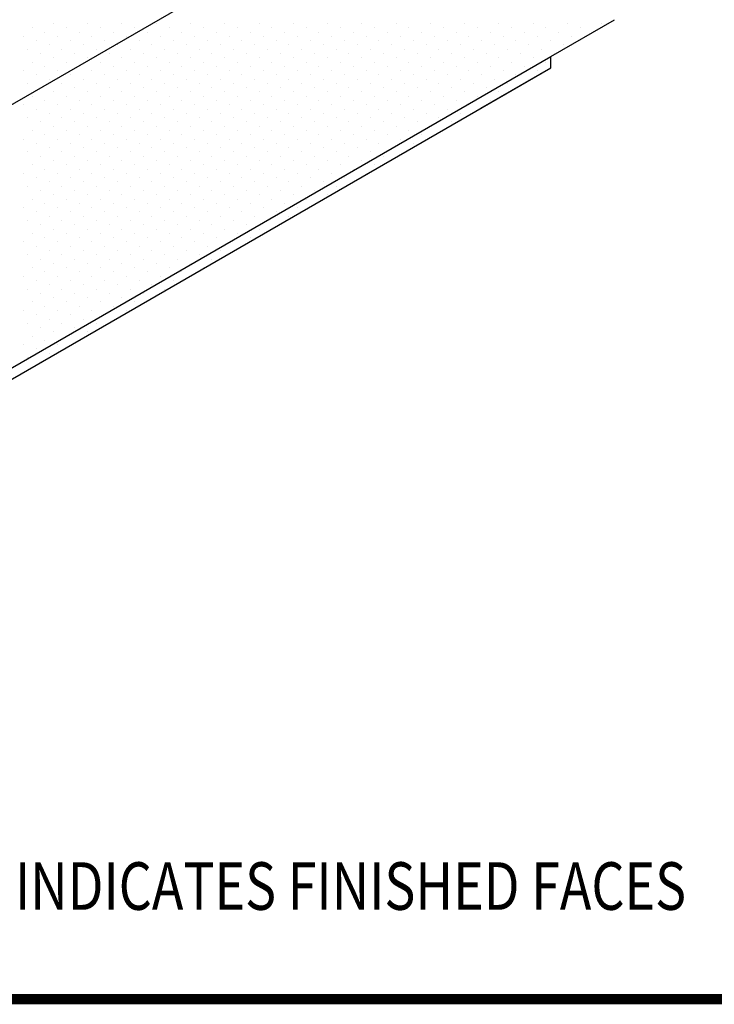
# Model space of a CAD drawing. Extents: x -6.5 to 32.5, y 0.9 to 30.2.
# Drawn here: x 19 to 24.3, y 0.9 to 8.6 of the extents above; entities that cross this region are included whole.
import ezdxf

# ---------------------------------------------------------------- set-up
doc = ezdxf.new("R2010")
doc.units = 0
doc.layers.get('0').update_dxf_attribs({"linetype": 'CONTINUOUS'})
for name, color, linetype in [('OBJ', 7, 'CONTINUOUS'), ('TITLE', 7, 'CONTINUOUS'), ('TITLE2', 7, 'CONTINUOUS')]:
    doc.layers.add(name, color=color, linetype=linetype)
doc.styles.add('GGATT', font='txt')
doc.styles.add('SIMPLEX', font='txt')

# ---------------------------------------------------------------- blocks, each defined once
blk = doc.blocks.new('TITLEBLOCK2018')
at = {"layer": 'TITLE', "const_width": 0.0644}
blk.add_lwpolyline([(-33.7574, 1.0891), (-2.6183, 1.0891)], dxfattribs=at)
at = {"layer": 'TITLE2', "style": 'GGATT', "width": 0.800531}
for tag, p, height in [('DWG1', (-8.0531, 20.6052), 0.3647), ('DWG2', (-8.0531, 19.9974), 0.3647), ('PROJ1', (-8.0531, 18.7826), 0.3647), ('PROJ2', (-8.0531, 18.1749), 0.3647), ('PAGE', (-7.24, 17.4527), 0.2431), ('DATE', (-4.6466, 17.4527), 0.2431), ('CUST', (-6.4592, 15.994), 0.2431), ('REP', (-6.4592, 15.2646), 0.2431), ('OFFICE', (-6.1348, 14.5353), 0.2431), ('PLANT', (-6.835, 13.806), 0.2431), ('BRICK', (-7.8941, 12.6761), 0.3641), ('PROCESS', (-6.5721, 12.0712), 0.2431), ('BURN', (-4.6259, 12.0712), 0.2431), ('TEXT', (-6.835, 11.3419), 0.2431), ('FACE', (-4.8889, 10.6125), 0.2431), ('TEXTURE', (-5.5584, 9.8531), 0.2431), ('CORING', (-6.835, 9.1539), 0.2431), ('SIZE', (-7.1594, 8.4245), 0.2431), ('BOND', (-4.5645, 8.4245), 0.2431), ('ASTM', (-5.3986, 7.6952), 0.2431), ('FILE', (-5.383, 6.9659), 0.2431)]:
    blk.add_attdef(tag, p, '', height=height, dxfattribs=at)
blk = doc.blocks.new('*X23')
at = {"color": 0}
for p, q in [((19.2113, 8.5341), (19.2113, 8.5341)), ((19.4765, 8.5341), (19.4765, 8.5341)), ((19.7416, 8.5341), (19.7416, 8.5341)), ((20.0068, 8.5341), (20.0068, 8.5341)), ((20.272, 8.5341), (20.272, 8.5341)), ((20.5371, 8.5341), (20.5371, 8.5341)), ((20.8023, 8.5341), (20.8023, 8.5341)), ((21.0675, 8.5341), (21.0675, 8.5341)), ((21.3326, 8.5341), (21.3326, 8.5341)), ((21.5978, 8.5341), (21.5978, 8.5341)), ((21.863, 8.5341), (21.863, 8.5341)), ((22.1281, 8.5341), (22.1281, 8.5341)), ((22.3933, 8.5341), (22.3933, 8.5341)), ((22.6584, 8.5341), (22.6584, 8.5341)), ((22.9236, 8.5341), (22.9236, 8.5341)), ((23.1888, 8.5341), (23.1888, 8.5341)), ((23.4539, 8.5341), (23.4539, 8.5341)), ((19.0456, 8.501), (19.0456, 8.501)), ((19.145, 8.4678), (19.145, 8.4678)), ((19.3107, 8.501), (19.3107, 8.501)), ((19.4102, 8.4678), (19.4102, 8.4678)), ((19.5759, 8.501), (19.5759, 8.501)), ((19.6753, 8.4678), (19.6753, 8.4678)), ((19.8411, 8.501), (19.8411, 8.501)), ((19.9405, 8.4678), (19.9405, 8.4678)), ((20.1062, 8.501), (20.1062, 8.501)), ((20.2057, 8.4678), (20.2057, 8.4678)), ((20.3714, 8.501), (20.3714, 8.501)), ((20.4708, 8.4678), (20.4708, 8.4678)), ((20.6366, 8.501), (20.6366, 8.501)), ((20.736, 8.4678), (20.736, 8.4678)), ((20.9017, 8.501), (20.9017, 8.501)), ((21.0012, 8.4678), (21.0012, 8.4678)), ((21.1669, 8.501), (21.1669, 8.501)), ((21.2663, 8.4678), (21.2663, 8.4678)), ((21.4321, 8.501), (21.4321, 8.501)), ((21.5315, 8.4678), (21.5315, 8.4678)), ((21.6972, 8.501), (21.6972, 8.501)), ((21.7967, 8.4678), (21.7967, 8.4678)), ((21.9624, 8.501), (21.9624, 8.501)), ((22.0618, 8.4678), (22.0618, 8.4678)), ((22.2276, 8.501), (22.2276, 8.501)), ((22.327, 8.4678), (22.327, 8.4678)), ((22.4927, 8.501), (22.4927, 8.501)), ((22.5922, 8.4678), (22.5922, 8.4678)), ((22.7579, 8.501), (22.7579, 8.501)), ((22.8573, 8.4678), (22.8573, 8.4678)), ((23.0231, 8.501), (23.0231, 8.501)), ((23.1225, 8.4678), (23.1225, 8.4678)), ((23.2882, 8.501), (23.2882, 8.501)), ((23.3877, 8.4678), (23.3877, 8.4678)), ((18.9793, 8.4347), (18.9793, 8.4347)), ((19.0787, 8.4015), (19.0787, 8.4015)), ((19.2444, 8.4347), (19.2444, 8.4347)), ((19.3439, 8.4015), (19.3439, 8.4015)), ((19.5096, 8.4347), (19.5096, 8.4347)), ((19.6091, 8.4015), (19.6091, 8.4015)), ((19.7748, 8.4347), (19.7748, 8.4347)), ((19.8742, 8.4015), (19.8742, 8.4015)), ((20.0399, 8.4347), (20.0399, 8.4347)), ((20.1394, 8.4015), (20.1394, 8.4015)), ((20.3051, 8.4347), (20.3051, 8.4347)), ((20.4045, 8.4015), (20.4045, 8.4015)), ((20.5703, 8.4347), (20.5703, 8.4347)), ((20.6697, 8.4015), (20.6697, 8.4015)), ((20.8354, 8.4347), (20.8354, 8.4347)), ((20.9349, 8.4015), (20.9349, 8.4015)), ((21.1006, 8.4347), (21.1006, 8.4347)), ((21.2, 8.4015), (21.2, 8.4015)), ((21.3658, 8.4347), (21.3658, 8.4347)), ((21.4652, 8.4015), (21.4652, 8.4015)), ((21.6309, 8.4347), (21.6309, 8.4347)), ((21.7304, 8.4015), (21.7304, 8.4015)), ((21.8961, 8.4347), (21.8961, 8.4347)), ((21.9955, 8.4015), (21.9955, 8.4015)), ((22.1613, 8.4347), (22.1613, 8.4347)), ((22.2607, 8.4015), (22.2607, 8.4015)), ((22.4264, 8.4347), (22.4264, 8.4347)), ((22.5259, 8.4015), (22.5259, 8.4015)), ((22.6916, 8.4347), (22.6916, 8.4347)), ((22.791, 8.4015), (22.791, 8.4015)), ((22.9568, 8.4347), (22.9568, 8.4347)), ((23.0562, 8.4015), (23.0562, 8.4015)), ((23.2219, 8.4347), (23.2219, 8.4347)), ((19.0124, 8.3352), (19.0124, 8.3352)), ((19.1782, 8.3684), (19.1782, 8.3684)), ((19.2776, 8.3352), (19.2776, 8.3352)), ((19.4433, 8.3684), (19.4433, 8.3684)), ((19.5428, 8.3352), (19.5428, 8.3352)), ((19.7085, 8.3684), (19.7085, 8.3684)), ((19.8079, 8.3352), (19.8079, 8.3352)), ((19.9737, 8.3684), (19.9737, 8.3684)), ((20.0731, 8.3352), (20.0731, 8.3352)), ((20.2388, 8.3684), (20.2388, 8.3684)), ((20.3383, 8.3352), (20.3383, 8.3352)), ((20.504, 8.3684), (20.504, 8.3684)), ((20.6034, 8.3352), (20.6034, 8.3352)), ((20.7691, 8.3684), (20.7691, 8.3684)), ((20.8686, 8.3352), (20.8686, 8.3352)), ((21.0343, 8.3684), (21.0343, 8.3684)), ((21.1337, 8.3352), (21.1337, 8.3352)), ((21.2995, 8.3684), (21.2995, 8.3684)), ((21.3989, 8.3352), (21.3989, 8.3352)), ((21.5646, 8.3684), (21.5646, 8.3684)), ((21.6641, 8.3352), (21.6641, 8.3352)), ((21.8298, 8.3684), (21.8298, 8.3684)), ((21.9292, 8.3352), (21.9292, 8.3352)), ((22.095, 8.3684), (22.095, 8.3684)), ((22.1944, 8.3352), (22.1944, 8.3352)), ((22.3601, 8.3684), (22.3601, 8.3684)), ((22.4596, 8.3352), (22.4596, 8.3352)), ((22.6253, 8.3684), (22.6253, 8.3684)), ((22.7247, 8.3352), (22.7247, 8.3352)), ((22.8905, 8.3684), (22.8905, 8.3684)), ((22.9899, 8.3352), (22.9899, 8.3352)), ((23.1556, 8.3684), (23.1556, 8.3684)), ((19.0456, 8.2358), (19.0456, 8.2358)), ((19.1119, 8.3021), (19.1119, 8.3021)), ((19.2113, 8.269), (19.2113, 8.269)), ((19.3107, 8.2358), (19.3107, 8.2358)), ((19.377, 8.3021), (19.377, 8.3021)), ((19.4765, 8.269), (19.4765, 8.269)), ((19.5759, 8.2358), (19.5759, 8.2358)), ((19.6422, 8.3021), (19.6422, 8.3021)), ((19.7416, 8.269), (19.7416, 8.269)), ((19.8411, 8.2358), (19.8411, 8.2358)), ((19.9074, 8.3021), (19.9074, 8.3021)), ((20.0068, 8.269), (20.0068, 8.269)), ((20.1062, 8.2358), (20.1062, 8.2358)), ((20.1725, 8.3021), (20.1725, 8.3021)), ((20.272, 8.269), (20.272, 8.269)), ((20.3714, 8.2358), (20.3714, 8.2358)), ((20.4377, 8.3021), (20.4377, 8.3021)), ((20.5371, 8.269), (20.5371, 8.269)), ((20.6366, 8.2358), (20.6366, 8.2358)), ((20.7029, 8.3021), (20.7029, 8.3021)), ((20.8023, 8.269), (20.8023, 8.269)), ((20.9017, 8.2358), (20.9017, 8.2358)), ((20.968, 8.3021), (20.968, 8.3021)), ((21.0675, 8.269), (21.0675, 8.269)), ((21.1669, 8.2358), (21.1669, 8.2358)), ((21.2332, 8.3021), (21.2332, 8.3021)), ((21.3326, 8.269), (21.3326, 8.269)), ((21.4321, 8.2358), (21.4321, 8.2358)), ((21.4984, 8.3021), (21.4984, 8.3021)), ((21.5978, 8.269), (21.5978, 8.269)), ((21.6972, 8.2358), (21.6972, 8.2358)), ((21.7635, 8.3021), (21.7635, 8.3021)), ((21.863, 8.269), (21.863, 8.269)), ((21.9624, 8.2358), (21.9624, 8.2358)), ((22.0287, 8.3021), (22.0287, 8.3021)), ((22.1281, 8.269), (22.1281, 8.269)), ((22.2276, 8.2358), (22.2276, 8.2358)), ((22.2938, 8.3021), (22.2938, 8.3021)), ((22.3933, 8.269), (22.3933, 8.269)), ((22.4927, 8.2358), (22.4927, 8.2358)), ((22.559, 8.3021), (22.559, 8.3021)), ((22.6584, 8.269), (22.6584, 8.269)), ((22.7579, 8.2358), (22.7579, 8.2358)), ((22.8242, 8.3021), (22.8242, 8.3021)), ((22.9236, 8.269), (22.9236, 8.269)), ((23.0231, 8.2358), (23.0231, 8.2358)), ((23.0893, 8.3021), (23.0893, 8.3021)), ((18.9793, 8.1695), (18.9793, 8.1695)), ((19.145, 8.2027), (19.145, 8.2027)), ((19.2444, 8.1695), (19.2444, 8.1695)), ((19.4102, 8.2027), (19.4102, 8.2027)), ((19.5096, 8.1695), (19.5096, 8.1695)), ((19.6753, 8.2027), (19.6753, 8.2027)), ((19.7748, 8.1695), (19.7748, 8.1695)), ((19.9405, 8.2027), (19.9405, 8.2027)), ((20.0399, 8.1695), (20.0399, 8.1695)), ((20.2057, 8.2027), (20.2057, 8.2027)), ((20.3051, 8.1695), (20.3051, 8.1695)), ((20.4708, 8.2027), (20.4708, 8.2027)), ((20.5703, 8.1695), (20.5703, 8.1695)), ((20.736, 8.2027), (20.736, 8.2027)), ((20.8354, 8.1695), (20.8354, 8.1695)), ((21.0012, 8.2027), (21.0012, 8.2027)), ((21.1006, 8.1695), (21.1006, 8.1695)), ((21.2663, 8.2027), (21.2663, 8.2027)), ((21.3658, 8.1695), (21.3658, 8.1695)), ((21.5315, 8.2027), (21.5315, 8.2027)), ((21.6309, 8.1695), (21.6309, 8.1695)), ((21.7967, 8.2027), (21.7967, 8.2027)), ((21.8961, 8.1695), (21.8961, 8.1695)), ((22.0618, 8.2027), (22.0618, 8.2027)), ((22.1613, 8.1695), (22.1613, 8.1695)), ((22.327, 8.2027), (22.327, 8.2027)), ((22.4264, 8.1695), (22.4264, 8.1695)), ((22.5922, 8.2027), (22.5922, 8.2027)), ((22.6916, 8.1695), (22.6916, 8.1695)), ((22.8573, 8.2027), (22.8573, 8.2027)), ((22.9568, 8.1695), (22.9568, 8.1695)), ((19.0787, 8.1364), (19.0787, 8.1364)), ((19.1782, 8.1032), (19.1782, 8.1032)), ((19.3439, 8.1364), (19.3439, 8.1364)), ((19.4433, 8.1032), (19.4433, 8.1032)), ((19.6091, 8.1364), (19.6091, 8.1364)), ((19.7085, 8.1032), (19.7085, 8.1032)), ((19.8742, 8.1364), (19.8742, 8.1364)), ((19.9737, 8.1032), (19.9737, 8.1032)), ((20.1394, 8.1364), (20.1394, 8.1364)), ((20.2388, 8.1032), (20.2388, 8.1032)), ((20.4045, 8.1364), (20.4045, 8.1364)), ((20.504, 8.1032), (20.504, 8.1032)), ((20.6697, 8.1364), (20.6697, 8.1364)), ((20.7691, 8.1032), (20.7691, 8.1032)), ((20.9349, 8.1364), (20.9349, 8.1364)), ((21.0343, 8.1032), (21.0343, 8.1032)), ((21.2, 8.1364), (21.2, 8.1364)), ((21.2995, 8.1032), (21.2995, 8.1032)), ((21.4652, 8.1364), (21.4652, 8.1364)), ((21.5646, 8.1032), (21.5646, 8.1032)), ((21.7304, 8.1364), (21.7304, 8.1364)), ((21.8298, 8.1032), (21.8298, 8.1032)), ((21.9955, 8.1364), (21.9955, 8.1364)), ((22.095, 8.1032), (22.095, 8.1032)), ((22.2607, 8.1364), (22.2607, 8.1364)), ((22.3601, 8.1032), (22.3601, 8.1032)), ((22.5259, 8.1364), (22.5259, 8.1364)), ((22.6253, 8.1032), (22.6253, 8.1032)), ((22.791, 8.1364), (22.791, 8.1364)), ((22.8905, 8.1032), (22.8905, 8.1032)), ((19.0124, 8.0701), (19.0124, 8.0701)), ((19.1119, 8.0369), (19.1119, 8.0369)), ((19.2113, 8.0038), (19.2113, 8.0038)), ((19.2776, 8.0701), (19.2776, 8.0701)), ((19.377, 8.0369), (19.377, 8.0369)), ((19.4765, 8.0038), (19.4765, 8.0038)), ((19.5428, 8.0701), (19.5428, 8.0701)), ((19.6422, 8.0369), (19.6422, 8.0369)), ((19.7416, 8.0038), (19.7416, 8.0038)), ((19.8079, 8.0701), (19.8079, 8.0701)), ((19.9074, 8.0369), (19.9074, 8.0369)), ((20.0068, 8.0038), (20.0068, 8.0038)), ((20.0731, 8.0701), (20.0731, 8.0701)), ((20.1725, 8.0369), (20.1725, 8.0369)), ((20.272, 8.0038), (20.272, 8.0038)), ((20.3383, 8.0701), (20.3383, 8.0701)), ((20.4377, 8.0369), (20.4377, 8.0369)), ((20.5371, 8.0038), (20.5371, 8.0038)), ((20.6034, 8.0701), (20.6034, 8.0701)), ((20.7029, 8.0369), (20.7029, 8.0369)), ((20.8023, 8.0038), (20.8023, 8.0038)), ((20.8686, 8.0701), (20.8686, 8.0701)), ((20.968, 8.0369), (20.968, 8.0369)), ((21.0675, 8.0038), (21.0675, 8.0038)), ((21.1337, 8.0701), (21.1337, 8.0701)), ((21.2332, 8.0369), (21.2332, 8.0369)), ((21.3326, 8.0038), (21.3326, 8.0038)), ((21.3989, 8.0701), (21.3989, 8.0701)), ((21.4984, 8.0369), (21.4984, 8.0369)), ((21.5978, 8.0038), (21.5978, 8.0038)), ((21.6641, 8.0701), (21.6641, 8.0701)), ((21.7635, 8.0369), (21.7635, 8.0369)), ((21.863, 8.0038), (21.863, 8.0038)), ((21.9292, 8.0701), (21.9292, 8.0701)), ((22.0287, 8.0369), (22.0287, 8.0369)), ((22.1281, 8.0038), (22.1281, 8.0038)), ((22.1944, 8.0701), (22.1944, 8.0701)), ((22.2938, 8.0369), (22.2938, 8.0369)), ((22.3933, 8.0038), (22.3933, 8.0038)), ((22.4596, 8.0701), (22.4596, 8.0701)), ((22.559, 8.0369), (22.559, 8.0369)), ((22.6584, 8.0038), (22.6584, 8.0038)), ((22.7247, 8.0701), (22.7247, 8.0701)), ((19.0456, 7.9706), (19.0456, 7.9706)), ((19.145, 7.9375), (19.145, 7.9375)), ((19.3107, 7.9706), (19.3107, 7.9706)), ((19.4102, 7.9375), (19.4102, 7.9375)), ((19.5759, 7.9706), (19.5759, 7.9706)), ((19.6753, 7.9375), (19.6753, 7.9375)), ((19.8411, 7.9706), (19.8411, 7.9706)), ((19.9405, 7.9375), (19.9405, 7.9375)), ((20.1062, 7.9706), (20.1062, 7.9706)), ((20.2057, 7.9375), (20.2057, 7.9375)), ((20.3714, 7.9706), (20.3714, 7.9706)), ((20.4708, 7.9375), (20.4708, 7.9375)), ((20.6366, 7.9706), (20.6366, 7.9706)), ((20.736, 7.9375), (20.736, 7.9375)), ((20.9017, 7.9706), (20.9017, 7.9706)), ((21.0012, 7.9375), (21.0012, 7.9375)), ((21.1669, 7.9706), (21.1669, 7.9706)), ((21.2663, 7.9375), (21.2663, 7.9375)), ((21.4321, 7.9706), (21.4321, 7.9706)), ((21.5315, 7.9375), (21.5315, 7.9375)), ((21.6972, 7.9706), (21.6972, 7.9706)), ((21.7967, 7.9375), (21.7967, 7.9375)), ((21.9624, 7.9706), (21.9624, 7.9706)), ((22.0618, 7.9375), (22.0618, 7.9375)), ((22.2276, 7.9706), (22.2276, 7.9706)), ((22.327, 7.9375), (22.327, 7.9375)), ((22.4927, 7.9706), (22.4927, 7.9706)), ((22.5922, 7.9375), (22.5922, 7.9375)), ((18.9793, 7.9044), (18.9793, 7.9044)), ((19.0787, 7.8712), (19.0787, 7.8712)), ((19.2444, 7.9044), (19.2444, 7.9044)), ((19.3439, 7.8712), (19.3439, 7.8712)), ((19.5096, 7.9044), (19.5096, 7.9044)), ((19.6091, 7.8712), (19.6091, 7.8712)), ((19.7748, 7.9044), (19.7748, 7.9044)), ((19.8742, 7.8712), (19.8742, 7.8712)), ((20.0399, 7.9044), (20.0399, 7.9044)), ((20.1394, 7.8712), (20.1394, 7.8712)), ((20.3051, 7.9044), (20.3051, 7.9044)), ((20.4045, 7.8712), (20.4045, 7.8712)), ((20.5703, 7.9044), (20.5703, 7.9044)), ((20.6697, 7.8712), (20.6697, 7.8712)), ((20.8354, 7.9044), (20.8354, 7.9044)), ((20.9349, 7.8712), (20.9349, 7.8712)), ((21.1006, 7.9044), (21.1006, 7.9044)), ((21.2, 7.8712), (21.2, 7.8712)), ((21.3658, 7.9044), (21.3658, 7.9044)), ((21.4652, 7.8712), (21.4652, 7.8712)), ((21.6309, 7.9044), (21.6309, 7.9044)), ((21.7304, 7.8712), (21.7304, 7.8712)), ((21.8961, 7.9044), (21.8961, 7.9044)), ((21.9955, 7.8712), (21.9955, 7.8712)), ((22.1613, 7.9044), (22.1613, 7.9044)), ((22.2607, 7.8712), (22.2607, 7.8712)), ((22.4264, 7.9044), (22.4264, 7.9044)), ((19.0124, 7.8049), (19.0124, 7.8049)), ((19.1119, 7.7718), (19.1119, 7.7718)), ((19.1782, 7.8381), (19.1782, 7.8381)), ((19.2776, 7.8049), (19.2776, 7.8049)), ((19.377, 7.7718), (19.377, 7.7718)), ((19.4433, 7.8381), (19.4433, 7.8381)), ((19.5428, 7.8049), (19.5428, 7.8049)), ((19.6422, 7.7718), (19.6422, 7.7718)), ((19.7085, 7.8381), (19.7085, 7.8381)), ((19.8079, 7.8049), (19.8079, 7.8049)), ((19.9074, 7.7718), (19.9074, 7.7718)), ((19.9737, 7.8381), (19.9737, 7.8381)), ((20.0731, 7.8049), (20.0731, 7.8049)), ((20.1725, 7.7718), (20.1725, 7.7718)), ((20.2388, 7.8381), (20.2388, 7.8381)), ((20.3383, 7.8049), (20.3383, 7.8049)), ((20.4377, 7.7718), (20.4377, 7.7718)), ((20.504, 7.8381), (20.504, 7.8381)), ((20.6034, 7.8049), (20.6034, 7.8049)), ((20.7029, 7.7718), (20.7029, 7.7718)), ((20.7691, 7.8381), (20.7691, 7.8381)), ((20.8686, 7.8049), (20.8686, 7.8049)), ((20.968, 7.7718), (20.968, 7.7718)), ((21.0343, 7.8381), (21.0343, 7.8381)), ((21.1337, 7.8049), (21.1337, 7.8049)), ((21.2332, 7.7718), (21.2332, 7.7718)), ((21.2995, 7.8381), (21.2995, 7.8381)), ((21.3989, 7.8049), (21.3989, 7.8049)), ((21.4984, 7.7718), (21.4984, 7.7718)), ((21.5646, 7.8381), (21.5646, 7.8381)), ((21.6641, 7.8049), (21.6641, 7.8049)), ((21.7635, 7.7718), (21.7635, 7.7718)), ((21.8298, 7.8381), (21.8298, 7.8381)), ((21.9292, 7.8049), (21.9292, 7.8049)), ((22.0287, 7.7718), (22.0287, 7.7718)), ((22.095, 7.8381), (22.095, 7.8381)), ((22.1944, 7.8049), (22.1944, 7.8049)), ((22.2938, 7.7718), (22.2938, 7.7718)), ((22.3601, 7.8381), (22.3601, 7.8381)), ((19.0456, 7.7055), (19.0456, 7.7055)), ((19.2113, 7.7386), (19.2113, 7.7386)), ((19.3107, 7.7055), (19.3107, 7.7055)), ((19.4765, 7.7386), (19.4765, 7.7386)), ((19.5759, 7.7055), (19.5759, 7.7055)), ((19.7416, 7.7386), (19.7416, 7.7386)), ((19.8411, 7.7055), (19.8411, 7.7055)), ((20.0068, 7.7386), (20.0068, 7.7386)), ((20.1062, 7.7055), (20.1062, 7.7055)), ((20.272, 7.7386), (20.272, 7.7386)), ((20.3714, 7.7055), (20.3714, 7.7055)), ((20.5371, 7.7386), (20.5371, 7.7386)), ((20.6366, 7.7055), (20.6366, 7.7055)), ((20.8023, 7.7386), (20.8023, 7.7386)), ((20.9017, 7.7055), (20.9017, 7.7055)), ((21.0675, 7.7386), (21.0675, 7.7386)), ((21.1669, 7.7055), (21.1669, 7.7055)), ((21.3326, 7.7386), (21.3326, 7.7386)), ((21.4321, 7.7055), (21.4321, 7.7055)), ((21.5978, 7.7386), (21.5978, 7.7386)), ((21.6972, 7.7055), (21.6972, 7.7055)), ((21.863, 7.7386), (21.863, 7.7386)), ((21.9624, 7.7055), (21.9624, 7.7055)), ((22.1281, 7.7386), (22.1281, 7.7386)), ((18.9793, 7.6392), (18.9793, 7.6392)), ((19.145, 7.6723), (19.145, 7.6723)), ((19.2444, 7.6392), (19.2444, 7.6392)), ((19.4102, 7.6723), (19.4102, 7.6723)), ((19.5096, 7.6392), (19.5096, 7.6392)), ((19.6753, 7.6723), (19.6753, 7.6723)), ((19.7748, 7.6392), (19.7748, 7.6392)), ((19.9405, 7.6723), (19.9405, 7.6723)), ((20.0399, 7.6392), (20.0399, 7.6392)), ((20.2057, 7.6723), (20.2057, 7.6723)), ((20.3051, 7.6392), (20.3051, 7.6392)), ((20.4708, 7.6723), (20.4708, 7.6723)), ((20.5703, 7.6392), (20.5703, 7.6392)), ((20.736, 7.6723), (20.736, 7.6723)), ((20.8354, 7.6392), (20.8354, 7.6392)), ((21.0012, 7.6723), (21.0012, 7.6723)), ((21.1006, 7.6392), (21.1006, 7.6392)), ((21.2663, 7.6723), (21.2663, 7.6723)), ((21.3658, 7.6392), (21.3658, 7.6392)), ((21.5315, 7.6723), (21.5315, 7.6723)), ((21.6309, 7.6392), (21.6309, 7.6392)), ((21.7967, 7.6723), (21.7967, 7.6723)), ((21.8961, 7.6392), (21.8961, 7.6392)), ((22.0618, 7.6723), (22.0618, 7.6723)), ((19.0787, 7.606), (19.0787, 7.606)), ((19.1782, 7.5729), (19.1782, 7.5729)), ((19.3439, 7.606), (19.3439, 7.606)), ((19.4433, 7.5729), (19.4433, 7.5729)), ((19.6091, 7.606), (19.6091, 7.606)), ((19.7085, 7.5729), (19.7085, 7.5729)), ((19.8742, 7.606), (19.8742, 7.606)), ((19.9737, 7.5729), (19.9737, 7.5729)), ((20.1394, 7.606), (20.1394, 7.606)), ((20.2388, 7.5729), (20.2388, 7.5729)), ((20.4045, 7.606), (20.4045, 7.606)), ((20.504, 7.5729), (20.504, 7.5729)), ((20.6697, 7.606), (20.6697, 7.606)), ((20.7691, 7.5729), (20.7691, 7.5729)), ((20.9349, 7.606), (20.9349, 7.606)), ((21.0343, 7.5729), (21.0343, 7.5729)), ((21.2, 7.606), (21.2, 7.606)), ((21.2995, 7.5729), (21.2995, 7.5729)), ((21.4652, 7.606), (21.4652, 7.606)), ((21.5646, 7.5729), (21.5646, 7.5729)), ((21.7304, 7.606), (21.7304, 7.606)), ((21.8298, 7.5729), (21.8298, 7.5729)), ((21.9955, 7.606), (21.9955, 7.606)), ((19.0124, 7.5398), (19.0124, 7.5398)), ((19.1119, 7.5066), (19.1119, 7.5066)), ((19.2113, 7.4735), (19.2113, 7.4735)), ((19.2776, 7.5398), (19.2776, 7.5398)), ((19.377, 7.5066), (19.377, 7.5066)), ((19.4765, 7.4735), (19.4765, 7.4735)), ((19.5428, 7.5398), (19.5428, 7.5398)), ((19.6422, 7.5066), (19.6422, 7.5066)), ((19.7416, 7.4735), (19.7416, 7.4735)), ((19.8079, 7.5398), (19.8079, 7.5398)), ((19.9074, 7.5066), (19.9074, 7.5066)), ((20.0068, 7.4735), (20.0068, 7.4735)), ((20.0731, 7.5398), (20.0731, 7.5398)), ((20.1725, 7.5066), (20.1725, 7.5066)), ((20.272, 7.4735), (20.272, 7.4735)), ((20.3383, 7.5398), (20.3383, 7.5398)), ((20.4377, 7.5066), (20.4377, 7.5066)), ((20.5371, 7.4735), (20.5371, 7.4735)), ((20.6034, 7.5398), (20.6034, 7.5398)), ((20.7029, 7.5066), (20.7029, 7.5066)), ((20.8023, 7.4735), (20.8023, 7.4735)), ((20.8686, 7.5398), (20.8686, 7.5398)), ((20.968, 7.5066), (20.968, 7.5066)), ((21.0675, 7.4735), (21.0675, 7.4735)), ((21.1337, 7.5398), (21.1337, 7.5398)), ((21.2332, 7.5066), (21.2332, 7.5066)), ((21.3326, 7.4735), (21.3326, 7.4735)), ((21.3989, 7.5398), (21.3989, 7.5398)), ((21.4984, 7.5066), (21.4984, 7.5066)), ((21.5978, 7.4735), (21.5978, 7.4735)), ((21.6641, 7.5398), (21.6641, 7.5398)), ((21.7635, 7.5066), (21.7635, 7.5066)), ((21.9292, 7.5398), (21.9292, 7.5398)), ((19.0456, 7.4403), (19.0456, 7.4403)), ((19.145, 7.4072), (19.145, 7.4072)), ((19.3107, 7.4403), (19.3107, 7.4403)), ((19.4102, 7.4072), (19.4102, 7.4072)), ((19.5759, 7.4403), (19.5759, 7.4403)), ((19.6753, 7.4072), (19.6753, 7.4072)), ((19.8411, 7.4403), (19.8411, 7.4403)), ((19.9405, 7.4072), (19.9405, 7.4072)), ((20.1062, 7.4403), (20.1062, 7.4403)), ((20.2057, 7.4072), (20.2057, 7.4072)), ((20.3714, 7.4403), (20.3714, 7.4403)), ((20.4708, 7.4072), (20.4708, 7.4072)), ((20.6366, 7.4403), (20.6366, 7.4403)), ((20.736, 7.4072), (20.736, 7.4072)), ((20.9017, 7.4403), (20.9017, 7.4403)), ((21.0012, 7.4072), (21.0012, 7.4072)), ((21.1669, 7.4403), (21.1669, 7.4403)), ((21.2663, 7.4072), (21.2663, 7.4072)), ((21.4321, 7.4403), (21.4321, 7.4403)), ((21.5315, 7.4072), (21.5315, 7.4072)), ((21.6972, 7.4403), (21.6972, 7.4403)), ((18.9793, 7.374), (18.9793, 7.374)), ((19.0787, 7.3409), (19.0787, 7.3409)), ((19.2444, 7.374), (19.2444, 7.374)), ((19.3439, 7.3409), (19.3439, 7.3409)), ((19.5096, 7.374), (19.5096, 7.374)), ((19.6091, 7.3409), (19.6091, 7.3409)), ((19.7748, 7.374), (19.7748, 7.374)), ((19.8742, 7.3409), (19.8742, 7.3409)), ((20.0399, 7.374), (20.0399, 7.374)), ((20.1394, 7.3409), (20.1394, 7.3409)), ((20.3051, 7.374), (20.3051, 7.374)), ((20.4045, 7.3409), (20.4045, 7.3409)), ((20.5703, 7.374), (20.5703, 7.374)), ((20.6697, 7.3409), (20.6697, 7.3409)), ((20.8354, 7.374), (20.8354, 7.374)), ((20.9349, 7.3409), (20.9349, 7.3409)), ((21.1006, 7.374), (21.1006, 7.374)), ((21.2, 7.3409), (21.2, 7.3409)), ((21.3658, 7.374), (21.3658, 7.374)), ((21.4652, 7.3409), (21.4652, 7.3409)), ((21.6309, 7.374), (21.6309, 7.374)), ((19.0124, 7.2746), (19.0124, 7.2746)), ((19.1119, 7.2414), (19.1119, 7.2414)), ((19.1782, 7.3077), (19.1782, 7.3077)), ((19.2776, 7.2746), (19.2776, 7.2746)), ((19.377, 7.2414), (19.377, 7.2414)), ((19.4433, 7.3077), (19.4433, 7.3077)), ((19.5428, 7.2746), (19.5428, 7.2746)), ((19.6422, 7.2414), (19.6422, 7.2414)), ((19.7085, 7.3077), (19.7085, 7.3077)), ((19.8079, 7.2746), (19.8079, 7.2746)), ((19.9074, 7.2414), (19.9074, 7.2414)), ((19.9737, 7.3077), (19.9737, 7.3077)), ((20.0731, 7.2746), (20.0731, 7.2746)), ((20.1725, 7.2414), (20.1725, 7.2414)), ((20.2388, 7.3077), (20.2388, 7.3077)), ((20.3383, 7.2746), (20.3383, 7.2746)), ((20.4377, 7.2414), (20.4377, 7.2414)), ((20.504, 7.3077), (20.504, 7.3077)), ((20.6034, 7.2746), (20.6034, 7.2746)), ((20.7029, 7.2414), (20.7029, 7.2414)), ((20.7691, 7.3077), (20.7691, 7.3077)), ((20.8686, 7.2746), (20.8686, 7.2746)), ((20.968, 7.2414), (20.968, 7.2414)), ((21.0343, 7.3077), (21.0343, 7.3077)), ((21.1337, 7.2746), (21.1337, 7.2746)), ((21.2332, 7.2414), (21.2332, 7.2414)), ((21.2995, 7.3077), (21.2995, 7.3077)), ((21.3989, 7.2746), (21.3989, 7.2746)), ((19.0456, 7.1751), (19.0456, 7.1751)), ((19.2113, 7.2083), (19.2113, 7.2083)), ((19.3107, 7.1751), (19.3107, 7.1751)), ((19.4765, 7.2083), (19.4765, 7.2083)), ((19.5759, 7.1751), (19.5759, 7.1751)), ((19.7416, 7.2083), (19.7416, 7.2083)), ((19.8411, 7.1751), (19.8411, 7.1751)), ((20.0068, 7.2083), (20.0068, 7.2083)), ((20.1062, 7.1751), (20.1062, 7.1751)), ((20.272, 7.2083), (20.272, 7.2083)), ((20.3714, 7.1751), (20.3714, 7.1751)), ((20.5371, 7.2083), (20.5371, 7.2083)), ((20.6366, 7.1751), (20.6366, 7.1751)), ((20.8023, 7.2083), (20.8023, 7.2083)), ((20.9017, 7.1751), (20.9017, 7.1751)), ((21.0675, 7.2083), (21.0675, 7.2083)), ((21.1669, 7.1751), (21.1669, 7.1751)), ((21.3326, 7.2083), (21.3326, 7.2083)), ((18.9793, 7.1089), (18.9793, 7.1089)), ((19.145, 7.142), (19.145, 7.142)), ((19.2444, 7.1089), (19.2444, 7.1089)), ((19.4102, 7.142), (19.4102, 7.142)), ((19.5096, 7.1089), (19.5096, 7.1089)), ((19.6753, 7.142), (19.6753, 7.142)), ((19.7748, 7.1089), (19.7748, 7.1089)), ((19.9405, 7.142), (19.9405, 7.142)), ((20.0399, 7.1089), (20.0399, 7.1089)), ((20.2057, 7.142), (20.2057, 7.142)), ((20.3051, 7.1089), (20.3051, 7.1089)), ((20.4708, 7.142), (20.4708, 7.142)), ((20.5703, 7.1089), (20.5703, 7.1089)), ((20.736, 7.142), (20.736, 7.142)), ((20.8354, 7.1089), (20.8354, 7.1089)), ((21.0012, 7.142), (21.0012, 7.142)), ((21.1006, 7.1089), (21.1006, 7.1089)), ((19.0787, 7.0757), (19.0787, 7.0757)), ((19.1782, 7.0426), (19.1782, 7.0426)), ((19.3439, 7.0757), (19.3439, 7.0757)), ((19.4433, 7.0426), (19.4433, 7.0426)), ((19.6091, 7.0757), (19.6091, 7.0757)), ((19.7085, 7.0426), (19.7085, 7.0426)), ((19.8742, 7.0757), (19.8742, 7.0757)), ((19.9737, 7.0426), (19.9737, 7.0426)), ((20.1394, 7.0757), (20.1394, 7.0757)), ((20.2388, 7.0426), (20.2388, 7.0426)), ((20.4045, 7.0757), (20.4045, 7.0757)), ((20.504, 7.0426), (20.504, 7.0426)), ((20.6697, 7.0757), (20.6697, 7.0757)), ((20.7691, 7.0426), (20.7691, 7.0426)), ((20.9349, 7.0757), (20.9349, 7.0757)), ((21.0343, 7.0426), (21.0343, 7.0426)), ((19.0124, 7.0094), (19.0124, 7.0094)), ((19.1119, 6.9763), (19.1119, 6.9763)), ((19.2113, 6.9431), (19.2113, 6.9431)), ((19.2776, 7.0094), (19.2776, 7.0094)), ((19.377, 6.9763), (19.377, 6.9763)), ((19.4765, 6.9431), (19.4765, 6.9431)), ((19.5428, 7.0094), (19.5428, 7.0094)), ((19.6422, 6.9763), (19.6422, 6.9763)), ((19.7416, 6.9431), (19.7416, 6.9431)), ((19.8079, 7.0094), (19.8079, 7.0094)), ((19.9074, 6.9763), (19.9074, 6.9763)), ((20.0068, 6.9431), (20.0068, 6.9431)), ((20.0731, 7.0094), (20.0731, 7.0094)), ((20.1725, 6.9763), (20.1725, 6.9763)), ((20.272, 6.9431), (20.272, 6.9431)), ((20.3383, 7.0094), (20.3383, 7.0094)), ((20.4377, 6.9763), (20.4377, 6.9763)), ((20.5371, 6.9431), (20.5371, 6.9431)), ((20.6034, 7.0094), (20.6034, 7.0094)), ((20.7029, 6.9763), (20.7029, 6.9763)), ((20.8023, 6.9431), (20.8023, 6.9431)), ((20.8686, 7.0094), (20.8686, 7.0094)), ((19.0456, 6.91), (19.0456, 6.91)), ((19.145, 6.8768), (19.145, 6.8768)), ((19.3107, 6.91), (19.3107, 6.91)), ((19.4102, 6.8768), (19.4102, 6.8768)), ((19.5759, 6.91), (19.5759, 6.91)), ((19.6753, 6.8768), (19.6753, 6.8768)), ((19.8411, 6.91), (19.8411, 6.91)), ((19.9405, 6.8768), (19.9405, 6.8768)), ((20.1062, 6.91), (20.1062, 6.91)), ((20.2057, 6.8768), (20.2057, 6.8768)), ((20.3714, 6.91), (20.3714, 6.91)), ((20.4708, 6.8768), (20.4708, 6.8768)), ((20.6366, 6.91), (20.6366, 6.91)), ((20.736, 6.8768), (20.736, 6.8768)), ((18.9793, 6.8437), (18.9793, 6.8437)), ((19.0787, 6.8105), (19.0787, 6.8105)), ((19.2444, 6.8437), (19.2444, 6.8437)), ((19.3439, 6.8105), (19.3439, 6.8105)), ((19.5096, 6.8437), (19.5096, 6.8437)), ((19.6091, 6.8105), (19.6091, 6.8105)), ((19.7748, 6.8437), (19.7748, 6.8437)), ((19.8742, 6.8105), (19.8742, 6.8105)), ((20.0399, 6.8437), (20.0399, 6.8437)), ((20.1394, 6.8105), (20.1394, 6.8105)), ((20.3051, 6.8437), (20.3051, 6.8437)), ((20.4045, 6.8105), (20.4045, 6.8105)), ((20.5703, 6.8437), (20.5703, 6.8437)), ((20.6697, 6.8105), (20.6697, 6.8105)), ((19.0124, 6.7443), (19.0124, 6.7443)), ((19.1119, 6.7111), (19.1119, 6.7111)), ((19.1782, 6.7774), (19.1782, 6.7774)), ((19.2776, 6.7443), (19.2776, 6.7443)), ((19.377, 6.7111), (19.377, 6.7111)), ((19.4433, 6.7774), (19.4433, 6.7774)), ((19.5428, 6.7443), (19.5428, 6.7443)), ((19.6422, 6.7111), (19.6422, 6.7111)), ((19.7085, 6.7774), (19.7085, 6.7774)), ((19.8079, 6.7443), (19.8079, 6.7443)), ((19.9074, 6.7111), (19.9074, 6.7111)), ((19.9737, 6.7774), (19.9737, 6.7774)), ((20.0731, 6.7443), (20.0731, 6.7443)), ((20.1725, 6.7111), (20.1725, 6.7111)), ((20.2388, 6.7774), (20.2388, 6.7774)), ((20.3383, 6.7443), (20.3383, 6.7443)), ((20.4377, 6.7111), (20.4377, 6.7111)), ((20.504, 6.7774), (20.504, 6.7774)), ((19.0456, 6.6448), (19.0456, 6.6448)), ((19.2113, 6.678), (19.2113, 6.678)), ((19.3107, 6.6448), (19.3107, 6.6448)), ((19.4765, 6.678), (19.4765, 6.678)), ((19.5759, 6.6448), (19.5759, 6.6448)), ((19.7416, 6.678), (19.7416, 6.678)), ((19.8411, 6.6448), (19.8411, 6.6448)), ((20.0068, 6.678), (20.0068, 6.678)), ((20.1062, 6.6448), (20.1062, 6.6448)), ((20.272, 6.678), (20.272, 6.678)), ((20.3714, 6.6448), (20.3714, 6.6448)), ((18.9793, 6.5785), (18.9793, 6.5785)), ((19.145, 6.6117), (19.145, 6.6117)), ((19.2444, 6.5785), (19.2444, 6.5785)), ((19.4102, 6.6117), (19.4102, 6.6117)), ((19.5096, 6.5785), (19.5096, 6.5785)), ((19.6753, 6.6117), (19.6753, 6.6117)), ((19.7748, 6.5785), (19.7748, 6.5785)), ((19.9405, 6.6117), (19.9405, 6.6117)), ((20.0399, 6.5785), (20.0399, 6.5785)), ((20.2057, 6.6117), (20.2057, 6.6117)), ((19.0124, 6.4791), (19.0124, 6.4791)), ((19.0787, 6.5454), (19.0787, 6.5454)), ((19.1782, 6.5122), (19.1782, 6.5122)), ((19.2776, 6.4791), (19.2776, 6.4791)), ((19.3439, 6.5454), (19.3439, 6.5454)), ((19.4433, 6.5122), (19.4433, 6.5122)), ((19.5428, 6.4791), (19.5428, 6.4791)), ((19.6091, 6.5454), (19.6091, 6.5454)), ((19.7085, 6.5122), (19.7085, 6.5122)), ((19.8079, 6.4791), (19.8079, 6.4791)), ((19.8742, 6.5454), (19.8742, 6.5454)), ((19.9737, 6.5122), (19.9737, 6.5122)), ((20.0731, 6.4791), (20.0731, 6.4791)), ((20.1394, 6.5454), (20.1394, 6.5454)), ((19.1119, 6.4459), (19.1119, 6.4459)), ((19.2113, 6.4128), (19.2113, 6.4128)), ((19.377, 6.4459), (19.377, 6.4459)), ((19.4765, 6.4128), (19.4765, 6.4128)), ((19.6422, 6.4459), (19.6422, 6.4459)), ((19.7416, 6.4128), (19.7416, 6.4128)), ((19.9074, 6.4459), (19.9074, 6.4459)), ((19.0456, 6.3797), (19.0456, 6.3797)), ((19.145, 6.3465), (19.145, 6.3465)), ((19.3107, 6.3797), (19.3107, 6.3797)), ((19.4102, 6.3465), (19.4102, 6.3465)), ((19.5759, 6.3797), (19.5759, 6.3797)), ((19.6753, 6.3465), (19.6753, 6.3465)), ((19.8411, 6.3797), (19.8411, 6.3797)), ((18.9793, 6.3134), (18.9793, 6.3134)), ((19.0787, 6.2802), (19.0787, 6.2802)), ((19.2444, 6.3134), (19.2444, 6.3134)), ((19.3439, 6.2802), (19.3439, 6.2802)), ((19.5096, 6.3134), (19.5096, 6.3134)), ((19.6091, 6.2802), (19.6091, 6.2802)), ((19.7748, 6.3134), (19.7748, 6.3134)), ((19.0124, 6.2139), (19.0124, 6.2139)), ((19.1119, 6.1808), (19.1119, 6.1808)), ((19.1782, 6.2471), (19.1782, 6.2471)), ((19.2776, 6.2139), (19.2776, 6.2139)), ((19.377, 6.1808), (19.377, 6.1808)), ((19.4433, 6.2471), (19.4433, 6.2471)), ((19.5428, 6.2139), (19.5428, 6.2139)), ((19.0456, 6.1145), (19.0456, 6.1145)), ((19.2113, 6.1476), (19.2113, 6.1476)), ((19.3107, 6.1145), (19.3107, 6.1145)), ((19.4765, 6.1476), (19.4765, 6.1476)), ((18.9793, 6.0482), (18.9793, 6.0482)), ((19.145, 6.0813), (19.145, 6.0813)), ((19.2444, 6.0482), (19.2444, 6.0482)), ((19.0124, 5.9488), (19.0124, 5.9488)), ((19.0787, 6.0151), (19.0787, 6.0151)), ((19.1782, 5.9819), (19.1782, 5.9819)), ((19.1119, 5.9156), (19.1119, 5.9156))]:
    blk.add_line(p, q, dxfattribs=at)

msp = doc.modelspace()

# ---------------------------------------------------------------- linework, layer by layer
at = {"layer": 'OBJ'}
for p, q in [((15.6993, 6.0649), (23.0605, 10.3149)), ((23.0605, 8.2786), (23.5535, 8.5632)), ((16.212, 4.3246), (23.0605, 8.2786)), ((23.0605, 8.1899), (23.0605, 8.2786)), ((15.6993, 3.9399), (23.0605, 8.1899)), ((22.5193, 7.8774), (23.0605, 8.1899))]:
    msp.add_line(p, q, dxfattribs=at)

# ---------------------------------------------------------------- block references
at = {"layer": 'OBJ', "linetype": 'CONTINUOUS'}
msp.add_blockref('*X23', (0, 0), dxfattribs=at)
at = {"layer": 'TITLE2', "xscale": 1.251632838297745, "yscale": 1.251632838297745, "zscale": 1.251632838297745}
msp.add_blockref('TITLEBLOCK2018', (35.7588, -0.3787), dxfattribs=at)

# ---------------------------------------------------------------- texts
at = {"layer": 'TITLE', "style": 'SIMPLEX', "width": 0.800531}
msp.add_text('INDICATES FINISHED FACES', height=0.368073, dxfattribs=at).set_placement((18.9137, 1.6752))

doc.saveas('drawing.dxf')
